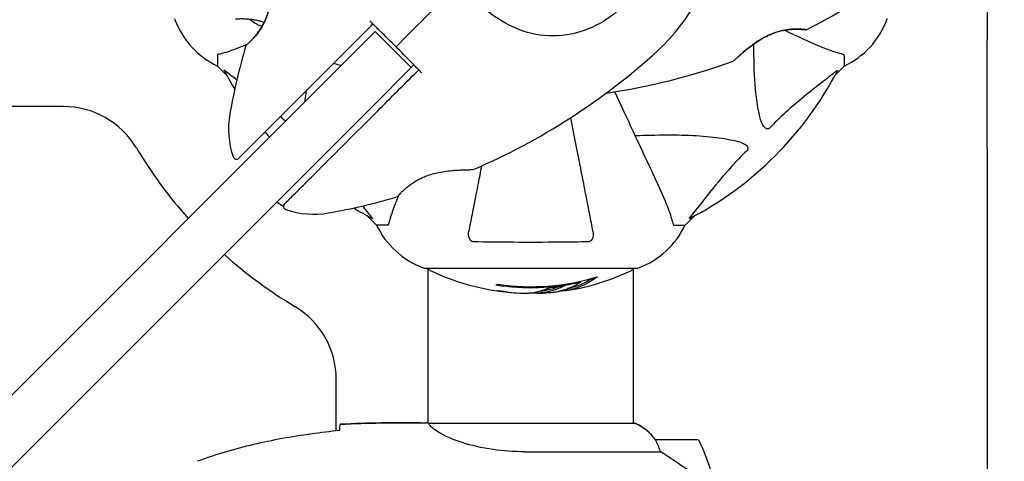
# Model space of a CAD drawing. Units: millimetres. Extents: x 13708 to 26225, y 2312 to 18916.
# Drawn here: x 19805 to 20094, y 13824 to 13954 of the extents above; entities that cross this region are included whole.
import ezdxf

# ---------------------------------------------------------------- set-up
doc = ezdxf.new("R2010")
doc.units = ezdxf.units.MM
doc.header["$LTSCALE"] = 100
doc.layers.add('Widoczne (ISO)', color=7, linetype='Continuous', lineweight=25)
doc.layers.add('Wymiar (ISO)', color=116, linetype='Continuous', lineweight=18)
doc.styles.add('Tekst etykiety (ISO)', font='tahoma.ttf')
doc.dimstyles.new('Domyślne (ISO)', dxfattribs={"dimscale": 100, "dimtxt": 3.5, "dimasz": 2.5, "dimexe": 3.175, "dimexo": 0, "dimgap": 0.762, "dimtad": 1, "dimtoh": 1, "dimdec": 0, "dimrnd": 1e-08, "dimzin": 0, "dimtxsty": 'Tekst etykiety (ISO)', "dimcen": 0.09, "dimdle": 10, "dimclrd": 256, "dimclre": 256, "dimclrt": 256, "dimadec": 0, "dimazin": 0, "dimtfac": 0.714286, "dimtdec": 0, "dimtmove": 0, "dimatfit": 3, "dimfxl": 0, "dimtolj": 1, "dimtzin": 0, "dimlwd": -1, "dimlwe": -1, "dimarcsym": 0})

# ---------------------------------------------------------------- blocks, each defined once
blk = doc.blocks.new('*D4')
at = {"layer": 'Defpoints', "color": 0}
for p in [(22955.1, 17469.85), (14155.1, 6501.25), (22955.1, 6501.25)]:
    blk.add_point(p, dxfattribs=at)
at = {"layer": 'Wymiar (ISO)'}
for p, q in [((22955.1, 17469.85), (13837.6, 17469.85)), ((14155.1, 17219.85), (14155.1, 6751.25)), ((22955.1, 6501.25), (13837.6, 6501.25))]:
    blk.add_line(p, q, dxfattribs=at)
for points in [[(14113.43, 17219.85), (14196.76, 17219.85), (14155.1, 17469.85)], [(14113.43, 6751.25), (14196.76, 6751.25), (14155.1, 6501.25)]]:
    blk.add_solid(points, dxfattribs=at)
at = {"layer": 'Wymiar (ISO)', "insert": (13714.56, 11985.55), "char_height": 350, "attachment_point": 2, "rotation": 90, "style": 'Tekst etykiety (ISO)'}
blk.add_mtext('\\A1;10969', dxfattribs=at)
blk = doc.blocks.new('*D5')
at = {"layer": 'Defpoints', "color": 0}
for p in [(24755.1, 18469.85), (24755.1, 15669.85), (14775.6, 13750.55)]:
    blk.add_point(p, dxfattribs=at)
at = {"layer": 'Wymiar (ISO)'}
for p, q in [((14775.6, 13750.55), (14775.6, 18787.35)), ((24755.1, 15669.85), (24755.1, 18787.35)), ((15025.6, 18469.85), (24505.1, 18469.85))]:
    blk.add_line(p, q, dxfattribs=at)
for points in [[(15025.6, 18511.51), (15025.6, 18428.18), (14775.6, 18469.85)], [(24505.1, 18511.51), (24505.1, 18428.18), (24755.1, 18469.85)]]:
    blk.add_solid(points, dxfattribs=at)
at = {"layer": 'Wymiar (ISO)', "insert": (19765.35, 18909.92), "char_height": 350, "attachment_point": 2, "style": 'Tekst etykiety (ISO)'}
blk.add_mtext('\\A1;9979', dxfattribs=at)

msp = doc.modelspace()

# ---------------------------------------------------------------- linework, layer by layer
at = {"layer": 'Widoczne (ISO)'}
for p, q in [((20089.1, 14166.34), (20089.1, 13947.74)), ((19897.98, 13939.03), (19909.38, 13950.44)), ((19919.99, 13939.83), (19909.38, 13950.44)), ((20089.1, 13923.97), (20089.1, 13947.74)), ((19863.1, 13943.41), (19863.1, 13940.25)), ((20047.1, 13943.41), (20047.1, 13940.25)), ((19863.1, 13940.25), (19865.84, 13937.5)), ((19865.84, 13937.5), (19863.1, 13940.25)), ((20044.35, 13937.5), (20047.1, 13940.25)), ((20047.1, 13940.25), (20044.35, 13937.5)), ((19897.98, 13939.03), (19470.46, 13511.51)), ((19919.99, 13939.83), (19908.59, 13928.43)), ((19481.06, 13500.91), (19908.59, 13928.43)), ((19817.8, 13928.4), (19642.68, 13928.4)), ((20089.1, 13915.99), (20089.1, 13923.97)), ((20089.1, 13915.99), (20089.1, 13904.24)), ((20089.1, 13904.24), (20089.1, 13658.56)), ((19882.14, 13899.15), (19880.47, 13900.32)), ((19907.05, 13896.29), (19909.8, 13893.55)), ((19909.8, 13893.55), (19907.05, 13896.29)), ((20000.4, 13893.55), (20003.14, 13896.29)), ((20003.14, 13896.29), (20000.4, 13893.55)), ((19912.96, 13893.55), (19909.8, 13893.55)), ((19997.23, 13893.55), (20000.4, 13893.55)), ((19923.8, 13880.95), (19986.4, 13880.95)), ((19924.95, 13835.4), (19924.95, 13880.95)), ((19985.25, 13835.27), (19985.25, 13880.95)), ((19969.72, 13876.83), (19969.72, 13877.11)), ((19897.95, 13833.13), (19897.95, 13848.25)), ((19922.65, 13835.55), (19924.4, 13835.55)), ((19985.8, 13835.27), (19925.24, 13835.27)), ((19985.51, 13835.45), (19985.25, 13835.45)), ((20003.75, 13830.55), (19991.75, 13830.55)), ((19953.3, 13827.03), (19993.15, 13827.03))]:
    msp.add_line(p, q, dxfattribs=at)
for centre, radius, start, end in [((19955.1, 13985.55), 55.2, 312.338, 29.9518), ((19948.65, 14124.26), 194.07, 296.7751, 304.8666), ((19851.5, 13954.25), 1, 180, 200.8133), ((19851.5, 13954.25), 1, 180, 200.8133), ((19873.94, 13962.77), 25, 200.8133, 244.3044), ((19873.94, 13962.77), 25, 200.8133, 244.3044), ((19879.1, 13961.21), 9.67, 227.5809, 251.2714), ((20036.26, 13962.77), 25, 295.6956, 339.1867), ((20036.26, 13962.77), 25, 295.6956, 339.1867), ((20058.69, 13954.25), 1, 339.1867, 0), ((20058.69, 13954.25), 1, 339.1867, 0), ((20035.85, 13951.45), 0.5, 263.5588, 296.7751), ((20057.74, 13892.02), 194.07, 163.7826, 169.8666), ((19871.88, 13946.08), 0.5, 130.447, 163.7826), ((19861.57, 14088.19), 194.07, 293.2588, 312.338), ((19961.55, 14124.26), 194.07, 250.6568, 251.3137), ((19948.65, 14124.26), 194.07, 278.4462, 289.8414), ((20014.35, 13942.19), 0.5, 289.8414, 313.438), ((19955.1, 13985.55), 101.36, 207.3738, 210.9337), ((19955.1, 13985.55), 101.36, 297.3738, 332.6262), ((19817.8, 13903.4), 25, 30.8931, 90), ((19891.32, 13921.77), 25, 169.8666, 199.0555), ((19955.1, 13985.55), 101.36, 219.6223, 220.7568), ((19955.1, 13985.55), 135, 210.8931, 221.8153), ((19868.63, 13913.93), 1, 199.0555, 315), ((19938.01, 13910.36), 0.5, 270.222, 293.2588), ((19883.48, 13899.08), 1, 135, 250.9445), ((19861.57, 14088.19), 194.07, 280.1334, 286.2174), ((19915.63, 13902.33), 0.5, 286.2174, 319.553), ((19891.32, 13921.77), 25, 250.9445, 280.1334), ((19955.1, 13985.55), 101.36, 239.0663, 242.6262), ((19932.32, 13904.39), 25, 205.6956, 249.1867), ((19932.32, 13904.39), 25, 205.6956, 249.1867), ((19977.87, 13904.39), 25, 290.8133, 334.3044), ((19977.87, 13904.39), 25, 290.8133, 334.3044), ((19955.1, 13985.55), 135, 228.1847, 239.1069), ((19923.8, 13881.95), 1, 249.1867, 270), ((19923.8, 13881.95), 1, 249.1867, 270), ((19925.95, 13881.17), 1, 192.7356, 244.3864), ((19955.1, 13941.98), 68.43, 244.3864, 261.6579), ((19955.1, 13941.98), 68.43, 278.617, 295.6136), ((19984.25, 13881.17), 1, 295.6136, 347.2644), ((19986.4, 13881.95), 1, 270, 290.8133), ((19986.4, 13881.95), 1, 270, 290.8133), ((19955.1, 13941.98), 66.77, 261.1476, 282.6505), ((19955.1, 13941.98), 66.49, 261.7118, 287.0828), ((19955.1, 13941.98), 68.43, 265.2155, 267.9252), ((19955.1, 13941.98), 68.43, 271.4619, 275.0847), ((19872.95, 13848.25), 25, 0, 59.1069), ((19985.8, 13835.05), 0.5, 125.3151, 153.6624), ((19979.01, 13820.84), 16, 37.3693, 66.0245), ((19985.8, 13834.77), 0.5, 64.0172, 90), ((19979.01, 13820.84), 16, 37.3693, 64.0172), ((19991.75, 13829.55), 1, 90, 91.4176), ((20003.75, 13829.55), 1, 25.8148, 90), ((19954.13, 13805.55), 56.11, 16.7801, 25.8148)]:
    msp.add_arc(centre, radius, start, end, dxfattribs=at)
for centre, major_axis, ratio, start_param, end_param in [((19876.98, 13961.21), (0, -9.19), 0.708815, 6.093567, 6.174436), ((19876.2, 13961.21), (0, -9.19), 0.256482, 6.093567, 6.303166), ((19959.5, 13941.98), (0, -68.24), 0.503443, 0.281111, 0.302083), ((19940.91, 13941.98), (0, -66.43), 0.503443, 0.117188, 0.137991)]:
    msp.add_ellipse(centre, major_axis=major_axis, ratio=ratio, start_param=start_param, end_param=end_param, dxfattribs=at)
for points, knots in [([(19879.41, 13968.46), (19879.41, 13968.46), (19879.41, 13968.43), (19879.41, 13968.3), (19879.41, 13968.2), (19879.41, 13967.93), (19879.4, 13967.76), (19879.4, 13967.34), (19879.39, 13967.08), (19879.38, 13966.47), (19879.37, 13966.12), (19879.34, 13965.28), (19879.32, 13964.8), (19879.25, 13963.7), (19879.2, 13963.08), (19879.08, 13961.73), (19878.99, 13960.98), (19878.82, 13959.85), (19878.75, 13959.47), (19878.62, 13958.72), (19878.54, 13958.35), (19878.31, 13957.29), (19878.12, 13956.59), (19877.72, 13955.31), (19877.51, 13954.73), (19877.07, 13953.67), (19876.85, 13953.18), (19876.38, 13952.26), (19876.15, 13951.84), (19875.66, 13951.05), (19875.41, 13950.68), (19874.91, 13949.97), (19874.65, 13949.64), (19874.14, 13949.01), (19873.88, 13948.72), (19873.38, 13948.18), (19873.14, 13947.93), (19872.7, 13947.49), (19872.49, 13947.29), (19872.14, 13946.97), (19871.98, 13946.83), (19871.76, 13946.64), (19871.69, 13946.57), (19871.58, 13946.48), (19871.56, 13946.46), (19871.56, 13946.46)], [-5.135325, -5.135325, -5.135325, -5.135325, -5.01869, -5.01869, -4.899461, -4.899461, -4.77145, -4.77145, -4.630815, -4.630815, -4.470475, -4.470475, -4.284616, -4.284616, -4.07056, -4.07056, -3.834097, -3.834097, -3.716513, -3.716513, -3.603757, -3.603757, -3.391802, -3.391802, -3.211601, -3.211601, -3.051451, -3.051451, -2.903662, -2.903662, -2.75807, -2.75807, -2.610572, -2.610572, -2.457406, -2.457406, -2.297033, -2.297033, -2.133025, -2.133025, -1.965731, -1.965731, -1.82289, -1.82289, -1.680048, -1.680048, -1.680048, -1.680048]), ([(19871.56, 13946.46), (19871.56, 13946.46), (19871.59, 13946.49), (19871.73, 13946.61), (19871.83, 13946.7), (19872.1, 13946.94), (19872.27, 13947.09), (19872.66, 13947.46), (19872.88, 13947.67), (19873.36, 13948.15), (19873.61, 13948.42), (19874.14, 13949.01), (19874.41, 13949.33), (19874.94, 13950.02), (19875.2, 13950.38), (19875.71, 13951.13), (19875.96, 13951.52), (19876.43, 13952.34), (19876.65, 13952.77), (19877.07, 13953.67), (19877.27, 13954.14), (19877.66, 13955.14), (19877.84, 13955.67), (19878.18, 13956.81), (19878.34, 13957.43), (19878.62, 13958.73), (19878.75, 13959.42), (19878.97, 13960.85), (19879.06, 13961.59), (19879.17, 13962.67), (19879.2, 13963.02), (19879.25, 13963.69), (19879.27, 13964.01), (19879.32, 13964.91), (19879.35, 13965.45), (19879.38, 13966.38), (19879.39, 13966.77), (19879.4, 13967.39), (19879.4, 13967.63), (19879.41, 13968.01), (19879.41, 13968.16), (19879.41, 13968.39), (19879.41, 13968.46), (19879.41, 13968.46)], [-1.680048, -1.680048, -1.680048, -1.680048, -1.516036, -1.516036, -1.349931, -1.349931, -1.182492, -1.182492, -1.016732, -1.016732, -0.853593, -0.853593, -0.695436, -0.695436, -0.544543, -0.544543, -0.397581, -0.397581, -0.252375, -0.252375, -0.10089, -0.10089, 0.063714, 0.063714, 0.249174, 0.249174, 0.460411, 0.460411, 0.696489, 0.696489, 0.814568, 0.814568, 0.928117, 0.928117, 1.142095, 1.142095, 1.321936, 1.321936, 1.474461, 1.474461, 1.607979, 1.607979, 1.77459, 1.77459, 1.77459, 1.77459]), ([(19981.14, 13956.97), (19978.78, 13954.82), (19976.1, 13953.04), (19969.96, 13950.23), (19966.51, 13949.35), (19959.54, 13948.97), (19956.13, 13949.44), (19949.84, 13951.54), (19947.07, 13953.02), (19942.64, 13956.12), (19940.97, 13957.5), (19939.34, 13958.94)], [0.155968, 0.155968, 0.155968, 0.155968, 1.115261, 1.115261, 2.198537, 2.198537, 3.266815, 3.266815, 4.24236, 4.24236, 4.896886, 4.896886, 4.896886, 4.896886]), ([(19868.39, 13954.11), (19868.39, 13954.11), (19868.43, 13954.12), (19868.61, 13954.13), (19868.75, 13954.14), (19869.11, 13954.16), (19869.34, 13954.17), (19869.87, 13954.19), (19870.18, 13954.2), (19870.86, 13954.19), (19871.23, 13954.18), (19872.02, 13954.13), (19872.43, 13954.1), (19873.3, 13953.99), (19873.73, 13953.92), (19874.62, 13953.75), (19875.08, 13953.65), (19875.96, 13953.4), (19876.39, 13953.27), (19876.81, 13953.12)], [-1.680048, -1.680048, -1.680048, -1.680048, -1.516036, -1.516036, -1.349931, -1.349931, -1.182492, -1.182492, -1.016732, -1.016732, -0.853593, -0.853593, -0.695436, -0.695436, -0.544543, -0.544543, -0.397581, -0.397581, -0.262299, -0.262299, -0.262299, -0.262299]), ([(19879.43, 13923.31), (19888.44, 13932.32), (19898.05, 13941.94), (19907.99, 13951.87), (19908.35, 13952.24), (19908.72, 13952.61)], [0, 0, 0, 0, 4.082736, 4.082736, 4.23998, 4.23998, 4.23998, 4.23998]), ([(19915.5, 13945.95), (19913.98, 13947.44), (19912.45, 13948.94), (19910.19, 13951.16), (19909.46, 13951.89), (19908.72, 13952.61)], [34.7828406, 34.7828406, 34.7828406, 34.7828406, 35.3783959, 35.3783959, 35.6691337, 35.6691337, 35.6691337, 35.6691337]), ([(20014.69, 13941.82), (20014.69, 13941.82), (20014.71, 13941.85), (20014.81, 13941.94), (20014.89, 13942.01), (20015.08, 13942.19), (20015.21, 13942.31), (20015.53, 13942.61), (20015.72, 13942.78), (20016.17, 13943.2), (20016.44, 13943.44), (20017.07, 13943.99), (20017.44, 13944.31), (20018.28, 13945.01), (20018.76, 13945.4), (20019.82, 13946.22), (20020.4, 13946.65), (20021.62, 13947.49), (20022.24, 13947.89), (20023.48, 13948.61), (20024.08, 13948.93), (20025.24, 13949.48), (20025.78, 13949.71), (20026.82, 13950.1), (20027.32, 13950.27), (20028.28, 13950.54), (20028.74, 13950.65), (20029.64, 13950.83), (20030.08, 13950.9), (20030.94, 13951.01), (20031.36, 13951.05), (20032.17, 13951.1), (20032.56, 13951.11), (20033.29, 13951.12), (20033.64, 13951.11), (20034.27, 13951.08), (20034.55, 13951.07), (20035.04, 13951.03), (20035.24, 13951.01), (20035.53, 13950.98), (20035.63, 13950.97), (20035.76, 13950.96), (20035.79, 13950.95), (20035.79, 13950.95)], [-5.097779, -5.097779, -5.097779, -5.097779, -4.978495, -4.978495, -4.856568, -4.856568, -4.725899, -4.725899, -4.582953, -4.582953, -4.420847, -4.420847, -4.23461, -4.23461, -4.022758, -4.022758, -3.792773, -3.792773, -3.567763, -3.567763, -3.366623, -3.366623, -3.19394, -3.19394, -3.038407, -3.038407, -2.893013, -2.893013, -2.748251, -2.748251, -2.60048, -2.60048, -2.446341, -2.446341, -2.284873, -2.284873, -2.120081, -2.120081, -1.952519, -1.952519, -1.811473, -1.811473, -1.670426, -1.670426, -1.670426, -1.670426]), ([(20035.79, 13950.95), (20035.79, 13950.95), (20035.75, 13950.96), (20035.57, 13950.98), (20035.43, 13950.99), (20035.07, 13951.03), (20034.85, 13951.05), (20034.31, 13951.08), (20034, 13951.1), (20033.32, 13951.12), (20032.95, 13951.12), (20032.16, 13951.1), (20031.73, 13951.08), (20030.87, 13951), (20030.42, 13950.95), (20029.53, 13950.81), (20029.07, 13950.72), (20028.15, 13950.5), (20027.69, 13950.38), (20026.76, 13950.08), (20026.29, 13949.91), (20025.32, 13949.52), (20024.82, 13949.29), (20023.79, 13948.78), (20023.26, 13948.49), (20022.16, 13947.83), (20021.59, 13947.47), (20020.46, 13946.69), (20019.88, 13946.26), (20019.06, 13945.63), (20018.79, 13945.42), (20018.02, 13944.8), (20017.56, 13944.41), (20016.75, 13943.71), (20016.4, 13943.4), (20015.83, 13942.88), (20015.59, 13942.67), (20015.23, 13942.33), (20015.08, 13942.2), (20014.88, 13942), (20014.81, 13941.94), (20014.71, 13941.85), (20014.69, 13941.82), (20014.69, 13941.82)], [-1.670426, -1.670426, -1.670426, -1.670426, -1.506902, -1.506902, -1.341279, -1.341279, -1.174001, -1.174001, -1.007842, -1.007842, -0.843818, -0.843818, -0.684575, -0.684575, -0.532983, -0.532983, -0.386198, -0.386198, -0.242391, -0.242391, -0.093746, -0.093746, 0.066234, 0.066234, 0.24486, 0.24486, 0.447157, 0.447157, 0.673502, 0.673502, 0.788155, 0.788155, 1.010678, 1.010678, 1.20757, 1.20757, 1.373826, 1.373826, 1.518853, 1.518853, 1.637616, 1.637616, 1.75638, 1.75638, 1.75638, 1.75638]), ([(20029.58, 13950.81), (20029.59, 13950.81), (20029.6, 13950.8), (20029.61, 13950.8), (20031.71, 13949.82), (20033.64, 13948.92), (20035.4, 13948.1)], [6.107466, 6.107466, 6.107466, 6.107466, 6.113906, 6.113906, 6.113906, 7.34072, 7.34072, 7.34072, 7.34072]), ([(19863.61, 13943.8), (19864.63, 13944.07), (19866.04, 13944.47), (19869.17, 13945.63), (19870.53, 13946.19), (19871.97, 13946.82)], [-2.891193, -2.891193, -2.891193, -2.891193, -1.528317, -1.528317, -0.596697, -0.596697, -0.596697, -0.596697]), ([(19922.16, 13939.17), (19921.44, 13939.91), (19920.71, 13940.64), (19918.49, 13942.9), (19916.99, 13944.43), (19915.5, 13945.95)], [9.0036319, 9.0036319, 9.0036319, 9.0036319, 9.2941564, 9.2941564, 9.8897117, 9.8897117, 9.8897117, 9.8897117]), ([(20022.33, 13925.38), (20021.67, 13928.22), (20021.21, 13931.36), (20020.65, 13938.48), (20020.56, 13942.47), (20020.59, 13946.78)], [-5.840532, -5.840532, -5.840532, -5.840532, -4.31233, -4.31233, -2.699439, -2.699439, -2.699439, -2.699439]), ([(20035.4, 13948.1), (20037.21, 13947.26), (20038.93, 13946.49), (20042, 13945.25), (20043.37, 13944.75), (20045.32, 13944.15), (20045.99, 13943.96), (20046.59, 13943.8)], [-2.923859, -2.923859, -2.923859, -2.923859, -1.830403, -1.830403, -0.841646, -0.841646, -0.273627, -0.273627, -0.273627, -0.273627]), ([(19863.61, 13943.8), (19863.45, 13943.76), (19863.31, 13943.71), (19863.14, 13943.58), (19863.1, 13943.51), (19863.1, 13943.41)], [0, 0, 0, 0, 0.1541752, 0.1541752, 0.2866473, 0.2866473, 0.2866473, 0.2866473]), ([(20047.1, 13943.41), (20047.1, 13943.49), (20047.07, 13943.55), (20046.94, 13943.69), (20046.79, 13943.75), (20046.59, 13943.8)], [0, 0, 0, 0, 0.0651008, 0.0651008, 0.1767336, 0.1767336, 0.1767336, 0.1767336]), ([(19922.15, 13939.16), (19921.8, 13939.52), (19921.44, 13939.87), (19920.97, 13940.34), (19920.85, 13940.46), (19920.74, 13940.58)], [0.0013915, 0.0013915, 0.0013915, 0.0013915, 0.1537298, 0.1537298, 0.2045095, 0.2045095, 0.2045095, 0.2045095]), ([(19865.08, 13938.94), (19865.06, 13938.98), (19865.05, 13939.01), (19865.08, 13939.03), (19865.1, 13939.03), (19865.19, 13938.98), (19865.26, 13938.94), (19865.39, 13938.84), (19865.46, 13938.79), (19865.53, 13938.73)], [0.66790836, 0.66790836, 0.66790836, 0.66790836, 0.68756319, 0.68756319, 0.70698655, 0.70698655, 0.72910654, 0.72910654, 0.74763999, 0.74763999, 0.74763999, 0.74763999]), ([(19892.64, 13909.65), (19898.07, 13915.08), (19903.71, 13920.73), (19913.26, 13930.27), (19917.12, 13934.14), (19921.37, 13938.38), (19921.76, 13938.77), (19922.15, 13939.16)], [-9.772808, -9.772808, -9.772808, -9.772808, -7.329606, -7.329606, -5.690096, -5.690096, -5.523964, -5.523964, -5.523964, -5.523964]), ([(20044.67, 13938.73), (20041.98, 13936.56), (20039.04, 13934.32), (20034.02, 13930.27), (20031.91, 13928.49), (20028.18, 13925.08), (20026.66, 13923.6), (20025.16, 13922.07)], [-3.381682, -3.381682, -3.381682, -3.381682, -2.051079, -2.051079, -1.136838, -1.136838, -0.473976, -0.473976, -0.473976, -0.473976]), ([(20044.67, 13938.73), (20044.68, 13938.74), (20044.68, 13938.74), (20044.81, 13938.85), (20044.93, 13938.93), (20045.06, 13939.01), (20045.1, 13939.03), (20045.14, 13939.02), (20045.14, 13939), (20045.12, 13938.96), (20045.12, 13938.95), (20045.11, 13938.94)], [0.8751293, 0.8751293, 0.8751293, 0.8751293, 0.8786792, 0.8786792, 0.9337906, 0.9337906, 0.9692974, 0.9692974, 1.0016433, 1.0016433, 1.0082698, 1.0082698, 1.0082698, 1.0082698]), ([(19889.09, 13932.97), (19889.06, 13932.68), (19889.03, 13932.38), (19888.9, 13931.29), (19888.8, 13930.51), (19888.68, 13929.74)], [-4.0326914, -4.0326914, -4.0326914, -4.0326914, -3.8712843, -3.8712843, -3.4336106, -3.4336106, -3.4336106, -3.4336106]), ([(19992.54, 13905.25), (19991.72, 13907), (19990.82, 13908.93), (19989.84, 13911.03), (19988.24, 13914.48), (19986.4, 13918.42), (19982.92, 13925.89), (19981.36, 13929.21), (19979.74, 13932.7)], [4.887094, 4.887094, 4.887094, 4.887094, 6.113907, 6.113907, 6.113907, 8.129864, 8.129864, 9.579839, 9.579839, 9.579839, 9.579839]), ([(19875.69, 13919.58), (19876.29, 13920.17), (19876.9, 13920.78), (19878.14, 13922.03), (19878.78, 13922.66), (19879.43, 13923.31)], [0, 0, 0, 0, 0.2927692, 0.2927692, 0.5855384, 0.5855384, 0.5855384, 0.5855384]), ([(19973.32, 13891.78), (19973.18, 13892.53), (19973.02, 13893.34), (19972.55, 13895.77), (19972.21, 13897.53), (19971.45, 13901.42), (19971.04, 13903.54), (19970.15, 13908.11), (19969.68, 13910.54), (19969.17, 13913.13), (19968.45, 13916.83), (19967.67, 13920.87), (19966.84, 13925.16)], [0.494658, 0.494658, 0.494658, 0.494658, 1.116027, 1.116027, 2.232055, 2.232055, 3.348082, 3.348082, 4.464109, 4.464109, 4.464109, 6.063521, 6.063521, 6.063521, 6.063521]), ([(20025.16, 13922.07), (20025.16, 13922.06), (20025.15, 13922.06), (20025.09, 13922), (20025.04, 13921.96), (20024.93, 13921.89), (20024.88, 13921.86), (20024.73, 13921.82), (20024.65, 13921.81), (20024.42, 13921.81), (20024.28, 13921.85), (20024.01, 13921.99), (20023.87, 13922.11), (20023.75, 13922.23), (20023.31, 13922.67), (20022.88, 13923.45), (20022.46, 13924.85), (20022.39, 13925.11), (20022.33, 13925.38)], [3.5334714, 3.5334714, 3.5334714, 3.5334714, 3.5360525, 3.5360525, 3.5562458, 3.5562458, 3.5793269, 3.5793269, 3.6167663, 3.6167663, 3.6956214, 3.6956214, 3.804605, 3.804605, 3.804605, 4.1935737, 4.1935737, 4.2774028, 4.2774028, 4.2774028, 4.2774028]), ([(19985.72, 13919.88), (19987.7, 13919.94), (19989.62, 13919.99), (19997.86, 13920.13), (20003.55, 13920.01), (20010.9, 13919.17), (20013.14, 13918.81), (20015.26, 13918.31)], [-7.441778, -7.441778, -7.441778, -7.441778, -6.631196, -6.631196, -3.87144, -3.87144, -2.57915, -2.57915, -2.57915, -2.57915]), ([(19869.34, 13913.22), (19869.34, 13913.22), (19869.34, 13913.23), (19869.44, 13913.32), (19869.82, 13913.71), (19871.04, 13914.93), (19871.86, 13915.74), (19873.67, 13917.56), (19874.65, 13918.53), (19875.69, 13919.58)], [1.839247, 1.839247, 1.839247, 1.839247, 1.932042, 1.932042, 2.577736, 2.577736, 3.169004, 3.169004, 3.680704, 3.680704, 3.680704, 3.680704]), ([(20015.26, 13918.31), (20016.84, 13917.94), (20017.88, 13917.43), (20018.41, 13916.9), (20018.63, 13916.68), (20018.77, 13916.46), (20018.84, 13916.15), (20018.85, 13916.04), (20018.81, 13915.85), (20018.79, 13915.78), (20018.71, 13915.65), (20018.68, 13915.59), (20018.61, 13915.52), (20018.59, 13915.5), (20018.58, 13915.48)], [4.2161666, 4.2161666, 4.2161666, 4.2161666, 4.692072, 4.692072, 4.692072, 4.8854145, 4.8854145, 4.96663, 4.96663, 5.010038, 5.010038, 5.039388, 5.039388, 5.0498949, 5.0498949, 5.0498949, 5.0498949]), ([(20018.58, 13915.48), (20018.16, 13915.08), (20017.75, 13914.67), (20015.8, 13912.71), (20014.37, 13911.18), (20008.88, 13905.01), (20005.53, 13900.44), (20001.91, 13895.98)], [-3.297299, -3.297299, -3.297299, -3.297299, -3.096593, -3.096593, -2.347308, -2.347308, -0.097313, -0.097313, -0.097313, -0.097313]), ([(19888.8, 13905.81), (19889.41, 13906.43), (19890.04, 13907.05), (19891.32, 13908.33), (19891.97, 13908.99), (19892.64, 13909.65)], [-0.5855384, -0.5855384, -0.5855384, -0.5855384, -0.2927692, -0.2927692, 0, 0, 0, 0]), ([(19916.01, 13902.01), (19916.01, 13902.01), (19916.04, 13902.04), (19916.16, 13902.18), (19916.25, 13902.28), (19916.49, 13902.55), (19916.64, 13902.72), (19917.01, 13903.11), (19917.22, 13903.33), (19917.7, 13903.81), (19917.97, 13904.06), (19918.56, 13904.59), (19918.88, 13904.86), (19919.57, 13905.39), (19919.93, 13905.65), (19920.68, 13906.16), (19921.07, 13906.41), (19921.89, 13906.88), (19922.32, 13907.1), (19923.22, 13907.52), (19923.69, 13907.72), (19924.69, 13908.11), (19925.22, 13908.29), (19926.36, 13908.63), (19926.98, 13908.79), (19928.28, 13909.07), (19928.97, 13909.2), (19930.4, 13909.42), (19931.14, 13909.51), (19932.22, 13909.62), (19932.57, 13909.65), (19933.24, 13909.7), (19933.56, 13909.72), (19934.46, 13909.77), (19935.01, 13909.8), (19935.93, 13909.83), (19936.32, 13909.84), (19936.94, 13909.85), (19937.18, 13909.85), (19937.56, 13909.86), (19937.71, 13909.86), (19937.94, 13909.86), (19938.01, 13909.86), (19938.01, 13909.86)], [-1.680048, -1.680048, -1.680048, -1.680048, -1.516036, -1.516036, -1.349931, -1.349931, -1.182492, -1.182492, -1.016732, -1.016732, -0.853593, -0.853593, -0.695436, -0.695436, -0.544543, -0.544543, -0.397581, -0.397581, -0.252375, -0.252375, -0.10089, -0.10089, 0.063714, 0.063714, 0.249174, 0.249174, 0.460411, 0.460411, 0.696489, 0.696489, 0.814568, 0.814568, 0.928117, 0.928117, 1.142095, 1.142095, 1.321936, 1.321936, 1.474461, 1.474461, 1.607979, 1.607979, 1.77459, 1.77459, 1.77459, 1.77459]), ([(19940.6, 13910.95), (19940.25, 13909.16), (19939.92, 13907.46), (19939.16, 13903.55), (19938.74, 13901.42), (19937.99, 13897.54), (19937.65, 13895.77), (19937.17, 13893.34), (19937.02, 13892.53), (19936.87, 13891.78)], [4.786203, 4.786203, 4.786203, 4.786203, 5.581887, 5.581887, 6.698264, 6.698264, 7.814641, 7.814641, 8.436361, 8.436361, 8.436361, 8.436361]), ([(19882.14, 13899.15), (19882.14, 13899.15), (19882.39, 13899.4), (19883.37, 13900.39), (19884.15, 13901.17), (19886.15, 13903.16), (19887.42, 13904.43), (19888.8, 13905.81)], [-1.839247, -1.839247, -1.839247, -1.839247, -1.260855, -1.260855, -0.646909, -0.646909, 0, 0, 0, 0]), ([(19996.84, 13894.06), (19996.57, 13895.08), (19996.17, 13896.49), (19994.71, 13900.44), (19993.7, 13902.77), (19992.54, 13905.25)], [-2.891192, -2.891192, -2.891192, -2.891192, -1.528318, -1.528318, 0, 0, 0, 0]), ([(19916.37, 13902.42), (19916.02, 13901.62), (19915.69, 13900.85), (19914.8, 13898.64), (19914.3, 13897.27), (19913.7, 13895.32), (19913.51, 13894.66), (19913.35, 13894.06)], [-2.338296, -2.338296, -2.338296, -2.338296, -1.830399, -1.830399, -0.841636, -0.841636, -0.273628, -0.273628, -0.273628, -0.273628]), ([(19908.28, 13895.98), (19908.29, 13895.97), (19908.29, 13895.96), (19908.4, 13895.83), (19908.48, 13895.71), (19908.56, 13895.58), (19908.58, 13895.54), (19908.57, 13895.51), (19908.55, 13895.51), (19908.51, 13895.52), (19908.5, 13895.53), (19908.49, 13895.53)], [0.8751293, 0.8751293, 0.8751293, 0.8751293, 0.8786792, 0.8786792, 0.9337906, 0.9337906, 0.9692974, 0.9692974, 1.0016433, 1.0016433, 1.0082698, 1.0082698, 1.0082698, 1.0082698]), ([(19912.96, 13893.55), (19913.04, 13893.55), (19913.1, 13893.57), (19913.24, 13893.7), (19913.3, 13893.85), (19913.35, 13894.06)], [0, 0, 0, 0, 0.0651008, 0.0651008, 0.1767336, 0.1767336, 0.1767336, 0.1767336]), ([(19996.84, 13894.06), (19996.88, 13893.9), (19996.93, 13893.76), (19997.06, 13893.59), (19997.13, 13893.55), (19997.23, 13893.55)], [0, 0, 0, 0, 0.1541752, 0.1541752, 0.2866473, 0.2866473, 0.2866473, 0.2866473]), ([(20001.7, 13895.53), (20001.66, 13895.51), (20001.63, 13895.5), (20001.61, 13895.53), (20001.62, 13895.55), (20001.66, 13895.64), (20001.71, 13895.71), (20001.8, 13895.84), (20001.86, 13895.91), (20001.91, 13895.98)], [0.66790836, 0.66790836, 0.66790836, 0.66790836, 0.68756319, 0.68756319, 0.70698655, 0.70698655, 0.72910654, 0.72910654, 0.74763999, 0.74763999, 0.74763999, 0.74763999]), ([(19938.34, 13888.65), (19938.21, 13888.65), (19938.09, 13888.67), (19937.85, 13888.75), (19937.74, 13888.81), (19937.52, 13888.96), (19937.42, 13889.05), (19937.21, 13889.32), (19937.1, 13889.5), (19936.91, 13889.96), (19936.83, 13890.3), (19936.77, 13891.04), (19936.8, 13891.41), (19936.87, 13891.78)], [0, 0, 0, 0, 0.0405527, 0.0405527, 0.0770027, 0.0770027, 0.1196644, 0.1196644, 0.1860906, 0.1860906, 0.2931262, 0.2931262, 0.4025768, 0.4025768, 0.4025768, 0.4025768]), ([(19973.32, 13891.78), (19973.44, 13891.16), (19973.43, 13890.56), (19973.22, 13889.76), (19973.1, 13889.51), (19972.87, 13889.16), (19972.75, 13889.03), (19972.51, 13888.84), (19972.4, 13888.78), (19972.21, 13888.7), (19972.14, 13888.68), (19972, 13888.66), (19971.93, 13888.65), (19971.85, 13888.65)], [0, 0, 0, 0, 0.2316755, 0.2316755, 0.3642878, 0.3642878, 0.4481993, 0.4481993, 0.5091909, 0.5091909, 0.5443069, 0.5443069, 0.5810898, 0.5810898, 0.5810898, 0.5810898]), ([(19971.85, 13888.65), (19969.18, 13888.6), (19966.41, 13888.56), (19959.09, 13888.5), (19954.51, 13888.49), (19945.97, 13888.54), (19942.05, 13888.58), (19938.34, 13888.65)], [-3.948618, -3.948618, -3.948618, -3.948618, -3.078035, -3.078035, -1.710872, -1.710872, -0.498651, -0.498651, -0.498651, -0.498651]), ([(19974.63, 13878.42), (19974.41, 13878.25), (19974.19, 13878.09), (19973.34, 13877.49), (19972.71, 13877.1), (19970.17, 13875.63), (19968.2, 13874.88), (19965.85, 13874.4), (19965.48, 13874.33), (19964.82, 13874.25), (19964.56, 13874.22), (19963.89, 13874.16), (19963.62, 13874.14), (19963.17, 13874.11)], [0, 0, 0, 0, 0.142459, 0.142459, 0.538573, 0.538573, 1.736918, 1.736918, 1.965538, 1.965538, 2.132306, 2.132306, 2.43612, 2.43612, 2.43612, 2.43612]), ([(19973.33, 13878.03), (19972.61, 13877.56), (19971.89, 13877.13), (19970.58, 13876.46), (19970.01, 13876.19), (19968.25, 13875.48), (19967.07, 13875.13), (19965.88, 13874.91)], [-3.6595474, -3.6595474, -3.6595474, -3.6595474, -3.567218, -3.567218, -3.4945945, -3.4945945, -3.3485091, -3.3485091, -3.3485091, -3.3485091]), ([(19946.73, 13874.12), (19946.54, 13874.13), (19946.32, 13874.14), (19945.9, 13874.18), (19945.72, 13874.2), (19945.46, 13874.23), (19945.41, 13874.24), (19945.31, 13874.25), (19945.28, 13874.25), (19945.2, 13874.27), (19945.18, 13874.27), (19945.17, 13874.27), (19945.17, 13874.27), (19945.17, 13874.27), (19945.17, 13874.27), (19945.17, 13874.27)], [3.7207521, 3.7207521, 3.7207521, 3.7207521, 3.9034345, 3.9034345, 4.0442451, 4.0442451, 4.1026549, 4.1026549, 4.1337495, 4.1337495, 4.2032946, 4.2032946, 4.2460461, 4.2460461, 4.264746, 4.264746, 4.264746, 4.264746]), ([(19945.17, 13874.27), (19945.17, 13874.27), (19945.17, 13874.27), (19945.18, 13874.27), (19945.19, 13874.27), (19945.23, 13874.26), (19945.26, 13874.26), (19945.45, 13874.23), (19945.53, 13874.22), (19945.86, 13874.18), (19945.88, 13874.18), (19946.34, 13874.13), (19946.55, 13874.11), (19946.78, 13874.1), (19946.82, 13874.1), (19946.89, 13874.1), (19946.92, 13874.1), (19946.97, 13874.1), (19946.98, 13874.1), (19947.02, 13874.1), (19947.04, 13874.11), (19947.07, 13874.11), (19947.08, 13874.1), (19947.11, 13874.1), (19947.12, 13874.1), (19947.16, 13874.1), (19947.17, 13874.1), (19947.2, 13874.1), (19947.21, 13874.09), (19947.24, 13874.09), (19947.26, 13874.09), (19947.31, 13874.08), (19947.35, 13874.08), (19947.44, 13874.06), (19947.48, 13874.05), (19947.58, 13874.04), (19947.62, 13874.03), (19947.88, 13873.97), (19948.3, 13873.91), (19948.89, 13873.83), (19949.1, 13873.81), (19949.39, 13873.79)], [4.285721, 4.285721, 4.285721, 4.285721, 4.322236, 4.322236, 4.422612, 4.422612, 4.584853, 4.584853, 5.298707, 5.298707, 5.877225, 5.877225, 6.307246, 6.307246, 6.434146, 6.434146, 6.534715, 6.534715, 6.638083, 6.638083, 6.70882, 6.70882, 6.748374, 6.748374, 6.787304, 6.787304, 6.814073, 6.814073, 6.837716, 6.837716, 6.857157, 6.857157, 6.884209, 6.884209, 6.935515, 6.935515, 7.014801, 7.014801, 7.466106, 7.466106, 7.840003, 7.840003, 7.840003, 7.840003]), ([(19947.29, 13874.08), (19947.27, 13874.09), (19947.25, 13874.09), (19947.14, 13874.09), (19947.06, 13874.1), (19946.98, 13874.1)], [14.96185873, 14.96185873, 14.96185873, 14.96185873, 14.97668455, 14.97668455, 15.04909649, 15.04909649, 15.04909649, 15.04909649]), ([(19952.62, 13873.59), (19952.74, 13873.59), (19952.87, 13873.58), (19953.22, 13873.58), (19953.42, 13873.58), (19953.87, 13873.59), (19954.12, 13873.6), (19954.86, 13873.65), (19955.35, 13873.71), (19956.45, 13873.87), (19957.06, 13874), (19958.58, 13874.4), (19959.25, 13874.65), (19959.97, 13874.92), (19960.28, 13875.04), (19960.57, 13875.19), (19960.62, 13875.21), (19960.72, 13875.25), (19960.77, 13875.27), (19960.82, 13875.28), (19960.84, 13875.29), (19960.91, 13875.3), (19960.95, 13875.31), (19961.06, 13875.32), (19961.14, 13875.32), (19961.44, 13875.34), (19961.6, 13875.34), (19962.51, 13875.43), (19962.91, 13875.49), (19964.04, 13875.64), (19964.45, 13875.69), (19964.91, 13875.76), (19964.96, 13875.77), (19965, 13875.78), (19965.03, 13875.78), (19965.06, 13875.79), (19965.06, 13875.79), (19965.07, 13875.79), (19965.07, 13875.79), (19965.07, 13875.79), (19965.07, 13875.79), (19965.07, 13875.79), (19965.07, 13875.79), (19965.08, 13875.79), (19965.08, 13875.79), (19965.08, 13875.79), (19965.08, 13875.78), (19965.08, 13875.78), (19965.08, 13875.78), (19965.08, 13875.78), (19965.08, 13875.78), (19965.07, 13875.77), (19965.06, 13875.77), (19965.03, 13875.75), (19965, 13875.74), (19964.8, 13875.66), (19964.66, 13875.61), (19964.4, 13875.46), (19964.36, 13875.43), (19963.93, 13875.22), (19963.63, 13875.1), (19963.04, 13874.86), (19961.56, 13874.27), (19960.07, 13873.89), (19958.19, 13873.65), (19957.78, 13873.61), (19957.14, 13873.58), (19956.91, 13873.57), (19956.47, 13873.56), (19956.27, 13873.56), (19955.76, 13873.57), (19955.53, 13873.58), (19955.1, 13873.61), (19954.89, 13873.62), (19954.66, 13873.64)], [8.772592, 8.772592, 8.772592, 8.772592, 8.803796, 8.803796, 8.848721, 8.848721, 8.906099, 8.906099, 9.020577, 9.020577, 9.168788, 9.168788, 9.395555, 9.395555, 9.53729, 9.53729, 9.564975, 9.564975, 9.586889, 9.586889, 9.603242, 9.603242, 9.622766, 9.622766, 9.658602, 9.658602, 9.763673, 9.763673, 9.867409, 9.867409, 10.00378, 10.00378, 10.014764, 10.014764, 10.053933, 10.053933, 10.061431, 10.061431, 10.065578, 10.065578, 10.068851, 10.068851, 10.072567, 10.072567, 10.079087, 10.079087, 10.086804, 10.086804, 10.097734, 10.097734, 10.117704, 10.117704, 10.163118, 10.163118, 10.290296, 10.290296, 10.805323, 10.805323, 11.039618, 11.039618, 11.405377, 11.405377, 11.405377, 12.314125, 12.314125, 12.566184, 12.566184, 12.717456, 12.717456, 12.850458, 12.850458, 13.059421, 13.059421, 13.271416, 13.271416, 13.271416, 13.271416]), ([(19963.54, 13875.58), (19963.32, 13875.48), (19963.04, 13875.37), (19961.54, 13874.79), (19960.29, 13874.46), (19958.45, 13874.18), (19957.9, 13874.12), (19957.41, 13874.09)], [-0.4051323, -0.4051323, -0.4051323, -0.4051323, -0.3648696, -0.3648696, -0.2196646, -0.2196646, -0.1489325, -0.1489325, -0.1489325, -0.1489325]), ([(19961.16, 13873.82), (19961.43, 13873.84), (19961.72, 13873.87), (19962.2, 13873.94), (19962.44, 13873.98), (19963.25, 13874.12), (19963.81, 13874.26), (19965.28, 13874.68), (19966.19, 13875.01), (19967.5, 13875.59), (19967.85, 13875.76), (19968.47, 13876.08), (19968.76, 13876.24), (19969.03, 13876.42)], [4.929152, 4.929152, 4.929152, 4.929152, 5.155842, 5.155842, 5.391676, 5.391676, 5.957817, 5.957817, 6.847309, 6.847309, 7.218807, 7.218807, 7.573898, 7.573898, 7.573898, 7.573898]), ([(19899, 13833.24), (19896.18, 13832.95), (19893.35, 13832.61), (19887.69, 13831.83), (19884.87, 13831.38), (19879.24, 13830.36), (19876.43, 13829.78), (19870.86, 13828.48), (19868.1, 13827.75), (19862.62, 13826.11), (19859.91, 13825.21), (19857.23, 13824.21)], [5.523572, 5.523572, 5.523572, 5.523572, 6.373336, 6.373336, 7.223204, 7.223204, 8.073072, 8.073072, 8.92294, 8.92294, 9.772808, 9.772808, 9.772808, 9.772808]), ([(19899.01, 13833.5), (19899.02, 13833.74), (19899.03, 13833.95), (19899.06, 13834.54), (19899.08, 13834.86), (19899.1, 13835.08)], [9.0036319, 9.0036319, 9.0036319, 9.0036319, 9.2941564, 9.2941564, 9.8897117, 9.8897117, 9.8897117, 9.8897117]), ([(19925.31, 13835.27), (19925.24, 13835.29), (19925.17, 13835.32), (19925.03, 13835.37), (19924.95, 13835.39), (19924.82, 13835.44), (19924.76, 13835.46), (19924.67, 13835.49), (19924.63, 13835.5), (19924.57, 13835.52), (19924.56, 13835.52), (19924.51, 13835.54), (19924.5, 13835.55), (19924.4, 13835.55)], [9.0270792, 9.0270792, 9.0270792, 9.0270792, 9.1268237, 9.1268237, 9.259591, 9.259591, 9.3923584, 9.3923584, 9.5251257, 9.5251257, 9.5915094, 9.5915094, 9.6578931, 9.6578931, 9.6578931, 9.6578931]), ([(19924.95, 13835.47), (19924.7, 13835.52), (19924.52, 13835.55), (19924.4, 13835.55), (19924.4, 13835.55), (19924.4, 13835.55)], [2.936644, 2.936644, 2.936644, 2.936644, 3.1347187, 3.1347187, 3.136385, 3.136385, 3.136385, 3.136385]), ([(19925.22, 13835.27), (19925.21, 13835.27), (19925.21, 13835.27), (19925.21, 13835.27), (19925.2, 13835.27), (19925.19, 13835.27), (19925.18, 13835.27), (19925.16, 13835.26), (19925.15, 13835.26), (19925.13, 13835.24), (19925.14, 13835.23), (19925.14, 13835.22), (19925.14, 13835.22), (19925.14, 13835.22)], [-0.6769435, -0.6769435, -0.6769435, -0.6769435, -0.6754271, -0.6754271, -0.6691157, -0.6691157, -0.6591481, -0.6591481, -0.6186601, -0.6186601, -0.5430404, -0.5430404, -0.5428072, -0.5428072, -0.5428072, -0.5428072]), ([(19953.3, 13827.03), (19950.11, 13827.03), (19946.96, 13827.25), (19940.64, 13828.14), (19937.57, 13828.85), (19932.37, 13830.51), (19930.3, 13831.43), (19927.34, 13833.08), (19926.42, 13833.79), (19925.48, 13834.72), (19925.27, 13835.02), (19925.14, 13835.22)], [0.155968, 0.155968, 0.155968, 0.155968, 1.115261, 1.115261, 2.198537, 2.198537, 3.266815, 3.266815, 4.24236, 4.24236, 4.896886, 4.896886, 4.896886, 4.896886]), ([(19991.95, 13829.98), (19991.89, 13830.09), (19991.82, 13830.23), (19991.71, 13830.47), (19991.71, 13830.52), (19991.71, 13830.54), (19991.72, 13830.54), (19991.72, 13830.55), (19991.72, 13830.55), (19991.72, 13830.55)], [0, 0, 0, 0, 0.0649331, 0.0649331, 0.1383366, 0.1383366, 0.1704192, 0.1704192, 0.1962839, 0.1962839, 0.1962839, 0.1962839]), ([(19993.15, 13827.03), (19993, 13827.54), (19992.83, 13828.01), (19992.41, 13829.05), (19992.16, 13829.57), (19991.95, 13829.98)], [0.0001663, 0.0001663, 0.0001663, 0.0001663, 0.190884, 0.190884, 0.4484016, 0.4484016, 0.4484016, 0.4484016]), ([(20001.33, 13821.55), (20000.03, 13822.47), (19998.69, 13823.4), (19996.67, 13824.76), (19995.96, 13825.22), (19994.52, 13826.16), (19993.8, 13826.62), (19993.15, 13827.03)], [0, 0, 0, 0, 0.481827, 0.481827, 0.74882, 0.74882, 1.050013, 1.050013, 1.050013, 1.050013])]:
    msp.add_open_spline(points, degree=3, knots=knots, dxfattribs=at)
for points in [[(19915.5, 13945.95), (19921.22, 13951.67), (19926.86, 13957.31), (19932.15, 13962.6)], [(19932.15, 13962.6), (19926.86, 13957.31), (19921.22, 13951.67), (19915.5, 13945.95)], [(19908.72, 13952.61), (19908.43, 13952.9), (19908.13, 13953.19), (19907.84, 13953.47)], [(19920.74, 13940.58), (19920.49, 13940.33), (19920.24, 13940.08), (19919.99, 13939.83)], [(19868.76, 13936.16), (19867.68, 13937.01), (19866.6, 13937.86), (19865.53, 13938.73)], [(19922.16, 13939.17), (19922.16, 13939.17), (19922.15, 13939.17), (19922.15, 13939.16)], [(19923.02, 13938.29), (19922.74, 13938.58), (19922.45, 13938.88), (19922.16, 13939.17)], [(19883.02, 13924.08), (19882.54, 13924.55), (19882.06, 13925.01), (19881.58, 13925.46)], [(19908.28, 13895.98), (19907.44, 13897.02), (19906.58, 13898.1), (19905.71, 13899.21)], [(19899, 13833.21), (19899.01, 13833.31), (19899.01, 13833.41), (19899.01, 13833.5)], [(19899.1, 13835.08), (19907.19, 13835.47), (19915.16, 13835.55), (19922.65, 13835.55)], [(19922.65, 13835.55), (19915.16, 13835.55), (19907.19, 13835.47), (19899.1, 13835.08)], [(19925.22, 13835.27), (19925.22, 13835.27), (19925.23, 13835.27), (19925.24, 13835.27)]]:
    msp.add_open_spline(points, degree=3, dxfattribs=at)

# ---------------------------------------------------------------- dimensions: what is measured, and where the dimension line sits
at = {"layer": 'Wymiar (ISO)'}
for base, p1, p2, angle, picture, middle in [((24755.09686, 18469.84668), (14775.5969, 13750.54668), (24755.09686, 15669.84668), 180, '*D5', (19765.34688, 18469.84668)), ((14155.1, 6501.25), (22955.1, 17469.85), (22955.1, 6501.25), 90, '*D4', (14155.1, 11985.55))]:
    dim = msp.add_linear_dim(base=base, p1=p1, p2=p2, angle=angle, dimstyle='Domyślne (ISO)', override={"dimtoh": 0, "dimdec": 0, "dimtp": 0, "dimtm": 0, "dimtdec": 0, "dimtofl": 0, "dimatfit": 1}, dxfattribs=at)
    dim.commit()
    dim.dimension.update_dxf_attribs({"geometry": picture, "text_midpoint": middle, "dimtype": 160})

doc.saveas('drawing.dxf')
